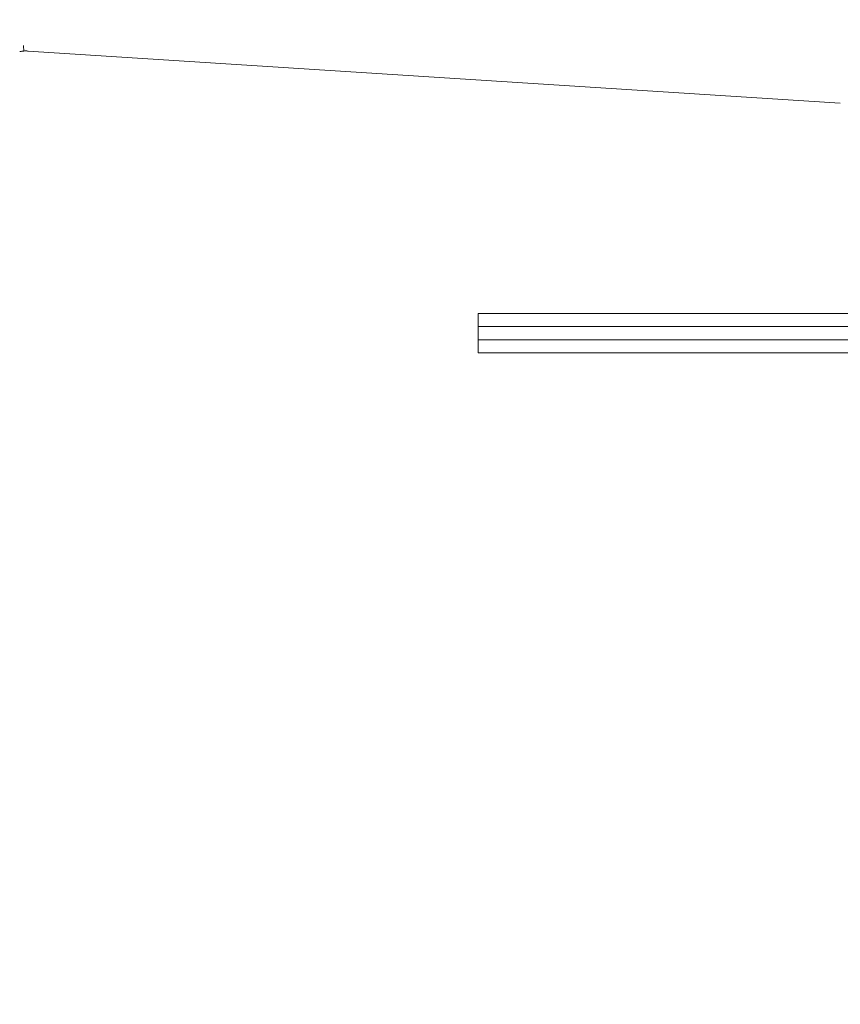
# Model space of a CAD drawing. Extents: x -613 to 31, y -568 to 0.
# Drawn here: x -417 to -403, y -414 to -397 of the extents above; entities that cross this region are included whole.
import ezdxf

# ---------------------------------------------------------------- set-up
doc = ezdxf.new("R2010")
doc.units = 0
doc.header["$MEASUREMENT"] = 0
doc.header["$PDMODE"] = 64
doc.styles.get("Standard").update_dxf_attribs({"font": 'Helvetica LT 57 Condensed_0.ttf'})
doc.dimstyles.new('FEET-METERS', dxfattribs={"dimtxt": 12, "dimasz": 7, "dimexe": 3, "dimexo": 3, "dimgap": 3, "dimtad": 0, "dimdec": 1, "dimzin": 3, "dimdsep": 46, "dimlunit": 4, "dimtxsty": 'Standard', "dimcen": 0.09, "dimadec": 0, "dimazin": 0, "dimtfac": 2, "dimtdec": 1, "dimtofl": 0, "dimtmove": 0, "dimatfit": 3, "dimfxl": 1, "dimfrac": 2, "dimtolj": 1, "dimtzin": 3, "dimarcsym": 0})

# ---------------------------------------------------------------- blocks, each defined once
blk = doc.blocks.new('*D85')
at = {"color": 0, "lineweight": -2, "transparency": 16777216}
for p, q in [((-555.374, -375.567), (-555.374, -263.722)), ((-157.614, -409.159), (-157.614, -263.722)), ((-548.374, -266.722), (-426.852, -266.722)), ((-164.614, -266.722), (-324.835, -266.722))]:
    blk.add_line(p, q, dxfattribs=at)
at = {"color": 0, "lineweight": 0, "transparency": 16777216}
for points in [[(-548.374, -265.555), (-548.374, -267.888), (-555.374, -266.722)], [(-164.614, -265.555), (-164.614, -267.888), (-157.614, -266.722)]]:
    blk.add_solid(points, dxfattribs=at)
at = {"layer": 'Defpoints', "color": 0, "lineweight": 0, "transparency": 16777216}
for p in [(-555.374, -266.722), (-555.374, -378.567), (-157.614, -412.159)]:
    blk.add_point(p, dxfattribs=at)
at = {"color": 0, "lineweight": 0, "transparency": 16777216, "insert": (-375.843, -266.722), "char_height": 12, "attachment_point": 5}
blk.add_mtext('\\A1;33\'-2" [10.1M]', dxfattribs=at)
blk = doc.blocks.new('*D86')
at = {"color": 0, "lineweight": -2, "transparency": 16777216}
for p, q in [((-407.301, -289.008), (-598.106, -289.008)), ((-595.106, -296.008), (-595.106, -409.124)), ((-595.106, -559.229), (-595.106, -502.99)), ((-384.382, -566.229), (-598.106, -566.229))]:
    blk.add_line(p, q, dxfattribs=at)
at = {"color": 0, "lineweight": 0, "transparency": 16777216}
for points in [[(-596.273, -296.008), (-593.939, -296.008), (-595.106, -289.008)], [(-596.273, -559.229), (-593.939, -559.229), (-595.106, -566.229)]]:
    blk.add_solid(points, dxfattribs=at)
at = {"layer": 'Defpoints', "color": 0, "lineweight": 0, "transparency": 16777216}
for p in [(-404.301, -289.008), (-595.106, -566.229), (-381.382, -566.229)]:
    blk.add_point(p, dxfattribs=at)
at = {"color": 0, "lineweight": 0, "transparency": 16777216, "insert": (-595.106, -456.057), "char_height": 12, "attachment_point": 5, "rotation": 90}
blk.add_mtext('\\A1;23\'-1" [7.0M]', dxfattribs=at)
blk = doc.blocks.new('A$C5B5B71EF')
at = {"color": 0, "linetype": 'Continuous', "lineweight": 0}
for p, q in [((-129.342, 13.522), (-115.54, 12.64)), ((-121.248, 9.063), (-121.693, 9.063)), ((-121.693, 8.841), (-121.693, 9.063)), ((-121.248, 9.063), (-116.621, 9.063)), ((-116.621, 9.063), (-116.177, 9.063)), ((-115.732, 9.063), (-116.177, 9.063)), ((-115.732, 9.063), (-109.536, 9.063)), ((-121.248, 8.841), (-121.693, 8.841)), ((-121.693, 8.618), (-121.693, 8.841)), ((-121.693, 8.841), (-121.248, 8.841)), ((-121.248, 8.841), (-116.621, 8.841)), ((-116.621, 8.841), (-121.248, 8.841)), ((-116.621, 8.841), (-116.177, 8.841)), ((-116.177, 8.841), (-116.621, 8.841)), ((-115.732, 8.841), (-116.177, 8.841)), ((-116.177, 8.841), (-115.732, 8.841)), ((-115.732, 8.841), (-110.617, 8.841)), ((-110.617, 8.841), (-115.732, 8.841)), ((-121.248, 8.618), (-121.693, 8.618)), ((-121.693, 8.396), (-121.693, 8.618)), ((-121.693, 8.618), (-121.248, 8.618)), ((-121.248, 8.618), (-116.621, 8.618)), ((-116.621, 8.618), (-121.248, 8.618)), ((-116.621, 8.618), (-116.177, 8.618)), ((-116.177, 8.618), (-116.621, 8.618)), ((-115.732, 8.618), (-116.177, 8.618)), ((-116.177, 8.618), (-115.732, 8.618)), ((-115.732, 8.618), (-111.157, 8.618)), ((-111.157, 8.618), (-115.732, 8.618)), ((-121.693, 8.396), (-121.248, 8.396)), ((-116.621, 8.396), (-121.248, 8.396)), ((-116.177, 8.396), (-116.621, 8.396)), ((-116.177, 8.396), (-115.732, 8.396)), ((-111.443, 8.396), (-115.732, 8.396))]:
    blk.add_line(p, q, dxfattribs=at)
for points, knots in [([(-129.414, 13.524), (-129.415, 13.535), (-129.415, 13.545), (-129.417, 13.569), (-129.418, 13.582), (-129.419, 13.604), (-129.42, 13.611), (-129.42, 13.619), (-129.42, 13.619), (-129.42, 13.619)], [0.00967972, 0.00967972, 0.00967972, 0.00967972, 0.04318392, 0.04318392, 0.08278351, 0.08278351, 0.10241304, 0.10241304, 0.10290457, 0.10290457, 0.10290457, 0.10290457]), ([(-129.485, 13.513), (-129.485, 13.513), (-129.485, 13.513), (-129.485, 13.513), (-129.485, 13.513), (-129.484, 13.513), (-129.48, 13.514), (-129.467, 13.517), (-129.458, 13.519), (-129.437, 13.522), (-129.426, 13.523), (-129.414, 13.524)], [0, 0, 0, 0, 0.0031143, 0.0031143, 0.0062595, 0.0062595, 0.0550053, 0.0550053, 0.1030525, 0.1030525, 0.1424395, 0.1424395, 0.1424395, 0.1424395]), ([(-129.414, 13.524), (-129.402, 13.525), (-129.391, 13.525), (-129.37, 13.525), (-129.36, 13.524), (-129.346, 13.523), (-129.342, 13.522), (-129.342, 13.522), (-129.342, 13.522), (-129.342, 13.522)], [0.0551806, 0.0551806, 0.0551806, 0.0551806, 0.0945563, 0.0945563, 0.1425897, 0.1425897, 0.1967524, 0.1967524, 0.1976632, 0.1976632, 0.1976632, 0.1976632])]:
    blk.add_open_spline(points, degree=3, knots=knots, dxfattribs=at)

msp = doc.modelspace()

# ---------------------------------------------------------------- block references
at = {"lineweight": 0}
msp.add_blockref('A$C5B5B71EF', (-287.641, -410.911), dxfattribs=at)

# ---------------------------------------------------------------- dimensions: what is measured, and where the dimension line sits
dim = msp.add_linear_dim(base=(-555.374, -266.722), p1=(-157.614, -412.159), p2=(-555.374, -378.567), dimstyle='FEET-METERS', dxfattribs=at)
dim.commit()
dim.dimension.update_dxf_attribs({"geometry": '*D85', "text_midpoint": (-375.843, -266.722), "dimtype": 160})
dim = msp.add_linear_dim(base=(-595.106, -566.229), p1=(-404.301, -289.008), p2=(-381.382, -566.229), angle=90, dimstyle='FEET-METERS', dxfattribs=at)
dim.commit()
dim.dimension.update_dxf_attribs({"geometry": '*D86', "text_midpoint": (-595.106, -456.057), "dimtype": 160})

doc.saveas('drawing.dxf')
